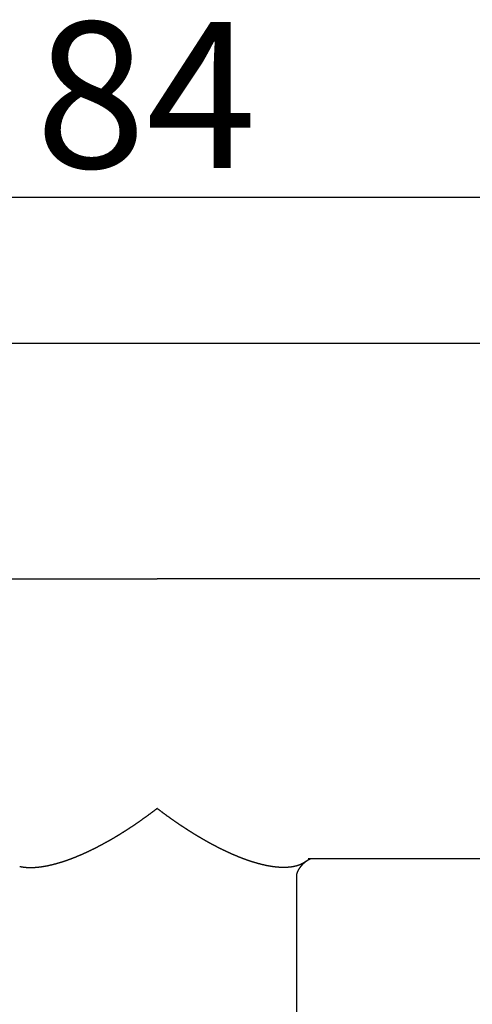
# Model space of a CAD drawing. Extents: x -393 to 229, y 94 to 417.
# Drawn here: x -248 to -227, y 311 to 358 of the extents above; entities that cross this region are included whole.
import ezdxf

# ---------------------------------------------------------------- set-up
doc = ezdxf.new("R2010")
doc.units = 0
doc.header["$LTSCALE"] = 0.5
doc.layers.add('01', color=1, linetype='CONTINUOUS')
doc.layers.add('1DIM', color=7, linetype='CONTINUOUS')
doc.styles.get("Standard").update_dxf_attribs({"font": 'txt.shx', "bigfont": 'extfont.shx'})

msp = doc.modelspace()

# ---------------------------------------------------------------- linework, layer by layer
at = {"layer": '01'}
for p, q in [((-283.862, 342.368), (-199.862, 342.368)), ((-281.562, 331.071), (-241.862, 331.068)), ((-202.162, 331.071), (-241.862, 331.068)), ((-234.623, 317.668), (-202.162, 317.664)), ((-235.162, 297.939), (-235.162, 316.891))]:
    msp.add_line(p, q, dxfattribs=at)
for points in [[(-243.011, 319.237), (-243.001, 319.244), (-242.986, 319.254), (-242.968, 319.266), (-242.952, 319.277), (-242.935, 319.288), (-242.919, 319.3), (-242.902, 319.311), (-242.886, 319.322), (-242.869, 319.333), (-242.853, 319.344), (-242.837, 319.355), (-242.821, 319.366), (-242.805, 319.377), (-242.789, 319.389), (-242.773, 319.4), (-242.757, 319.411), (-242.741, 319.422), (-242.725, 319.432), (-242.709, 319.443), (-242.694, 319.454), (-242.678, 319.465), (-242.662, 319.476), (-242.647, 319.487), (-242.631, 319.498), (-242.616, 319.509), (-242.601, 319.519), (-242.585, 319.53), (-242.57, 319.541), (-242.555, 319.552), (-242.54, 319.562), (-242.525, 319.573), (-242.51, 319.584), (-242.495, 319.594), (-242.48, 319.605), (-242.465, 319.615), (-242.451, 319.626), (-242.436, 319.637), (-242.421, 319.647), (-242.407, 319.657), (-242.392, 319.668), (-242.378, 319.678), (-242.364, 319.689), (-242.349, 319.699), (-242.335, 319.709), (-242.321, 319.72), (-242.307, 319.73), (-242.293, 319.74), (-242.279, 319.751), (-242.265, 319.761), (-242.251, 319.771), (-242.237, 319.781), (-242.223, 319.791), (-242.209, 319.801), (-242.196, 319.811), (-242.182, 319.821), (-242.169, 319.831), (-242.155, 319.841), (-242.142, 319.851), (-242.128, 319.861), (-242.115, 319.871), (-242.102, 319.881), (-242.089, 319.891), (-242.076, 319.901), (-242.063, 319.91), (-242.05, 319.92), (-242.037, 319.93), (-242.024, 319.94), (-242.011, 319.949), (-241.998, 319.959), (-241.985, 319.969), (-241.973, 319.978), (-241.96, 319.988), (-241.948, 319.997), (-241.935, 320.007), (-241.923, 320.016), (-241.91, 320.025), (-241.898, 320.035), (-241.886, 320.044), (-241.874, 320.054), (-241.862, 320.063)], [(-240.712, 319.237), (-240.722, 319.244), (-240.737, 319.254), (-240.755, 319.266), (-240.771, 319.277), (-240.788, 319.288), (-240.804, 319.3), (-240.821, 319.311), (-240.837, 319.322), (-240.854, 319.333), (-240.87, 319.344), (-240.886, 319.355), (-240.902, 319.366), (-240.918, 319.377), (-240.934, 319.389), (-240.95, 319.4), (-240.966, 319.411), (-240.982, 319.422), (-240.998, 319.432), (-241.014, 319.443), (-241.03, 319.454), (-241.045, 319.465), (-241.061, 319.476), (-241.076, 319.487), (-241.092, 319.498), (-241.107, 319.509), (-241.123, 319.519), (-241.138, 319.53), (-241.153, 319.541), (-241.168, 319.552), (-241.183, 319.562), (-241.198, 319.573), (-241.213, 319.584), (-241.228, 319.594), (-241.243, 319.605), (-241.258, 319.615), (-241.273, 319.626), (-241.287, 319.637), (-241.302, 319.647), (-241.316, 319.657), (-241.331, 319.668), (-241.345, 319.678), (-241.36, 319.689), (-241.374, 319.699), (-241.388, 319.709), (-241.402, 319.72), (-241.416, 319.73), (-241.431, 319.74), (-241.445, 319.751), (-241.458, 319.761), (-241.472, 319.771), (-241.486, 319.781), (-241.5, 319.791), (-241.514, 319.801), (-241.527, 319.811), (-241.541, 319.821), (-241.554, 319.831), (-241.568, 319.841), (-241.581, 319.851), (-241.595, 319.861), (-241.608, 319.871), (-241.621, 319.881), (-241.634, 319.891), (-241.648, 319.901), (-241.661, 319.91), (-241.674, 319.92), (-241.687, 319.93), (-241.699, 319.94), (-241.712, 319.949), (-241.725, 319.959), (-241.738, 319.969), (-241.75, 319.978), (-241.763, 319.988), (-241.776, 319.997), (-241.788, 320.007), (-241.8, 320.016), (-241.813, 320.025), (-241.825, 320.035), (-241.837, 320.044), (-241.849, 320.054), (-241.862, 320.063)], [(-243.62, 318.846), (-243.61, 318.852), (-243.601, 318.857), (-243.591, 318.863), (-243.582, 318.869), (-243.573, 318.875), (-243.564, 318.881), (-243.555, 318.886), (-243.547, 318.891), (-243.538, 318.896), (-243.53, 318.901), (-243.522, 318.906), (-243.514, 318.912), (-243.506, 318.917), (-243.498, 318.922), (-243.49, 318.927), (-243.481, 318.932), (-243.473, 318.937), (-243.465, 318.942), (-243.457, 318.947), (-243.45, 318.952), (-243.442, 318.957), (-243.434, 318.962), (-243.426, 318.967), (-243.418, 318.972), (-243.411, 318.977), (-243.403, 318.982), (-243.396, 318.986), (-243.388, 318.991), (-243.381, 318.996), (-243.373, 319.001), (-243.366, 319.005), (-243.358, 319.01), (-243.351, 319.015), (-243.344, 319.02), (-243.336, 319.024), (-243.329, 319.029), (-243.322, 319.033), (-243.315, 319.038), (-243.308, 319.043), (-243.301, 319.047), (-243.294, 319.052), (-243.287, 319.056), (-243.28, 319.061), (-243.273, 319.065), (-243.266, 319.07), (-243.259, 319.074), (-243.252, 319.078), (-243.246, 319.083), (-243.239, 319.087), (-243.232, 319.091), (-243.226, 319.096), (-243.219, 319.1), (-243.213, 319.104), (-243.206, 319.108), (-243.2, 319.113), (-243.193, 319.117), (-243.187, 319.121), (-243.181, 319.125), (-243.175, 319.129), (-243.168, 319.133), (-243.162, 319.137), (-243.156, 319.141), (-243.15, 319.145), (-243.144, 319.149), (-243.138, 319.153), (-243.132, 319.157), (-243.126, 319.161), (-243.12, 319.165), (-243.114, 319.169), (-243.109, 319.173), (-243.103, 319.176), (-243.097, 319.18), (-243.091, 319.184), (-243.086, 319.188), (-243.08, 319.191), (-243.075, 319.195), (-243.069, 319.199), (-243.064, 319.202), (-243.058, 319.206), (-243.053, 319.21), (-243.047, 319.213), (-243.042, 319.217), (-243.037, 319.22), (-243.032, 319.224), (-243.027, 319.227), (-243.021, 319.231), (-243.016, 319.234), (-243.011, 319.237)], [(-240.103, 318.846), (-240.113, 318.852), (-240.122, 318.857), (-240.132, 318.863), (-240.141, 318.869), (-240.151, 318.875), (-240.16, 318.881), (-240.168, 318.886), (-240.177, 318.891), (-240.185, 318.896), (-240.193, 318.901), (-240.201, 318.906), (-240.209, 318.912), (-240.217, 318.917), (-240.225, 318.922), (-240.234, 318.927), (-240.242, 318.932), (-240.25, 318.937), (-240.258, 318.942), (-240.266, 318.947), (-240.274, 318.952), (-240.282, 318.957), (-240.289, 318.962), (-240.297, 318.967), (-240.305, 318.972), (-240.312, 318.977), (-240.32, 318.982), (-240.328, 318.986), (-240.335, 318.991), (-240.343, 318.996), (-240.35, 319.001), (-240.358, 319.005), (-240.365, 319.01), (-240.372, 319.015), (-240.38, 319.02), (-240.387, 319.024), (-240.394, 319.029), (-240.401, 319.033), (-240.408, 319.038), (-240.415, 319.043), (-240.423, 319.047), (-240.43, 319.052), (-240.437, 319.056), (-240.443, 319.061), (-240.45, 319.065), (-240.457, 319.07), (-240.464, 319.074), (-240.471, 319.078), (-240.477, 319.083), (-240.484, 319.087), (-240.491, 319.091), (-240.497, 319.096), (-240.504, 319.1), (-240.51, 319.104), (-240.517, 319.108), (-240.523, 319.113), (-240.53, 319.117), (-240.536, 319.121), (-240.542, 319.125), (-240.549, 319.129), (-240.555, 319.133), (-240.561, 319.137), (-240.567, 319.141), (-240.573, 319.145), (-240.579, 319.149), (-240.585, 319.153), (-240.591, 319.157), (-240.597, 319.161), (-240.603, 319.165), (-240.609, 319.169), (-240.615, 319.173), (-240.62, 319.176), (-240.626, 319.18), (-240.632, 319.184), (-240.637, 319.188), (-240.643, 319.191), (-240.649, 319.195), (-240.654, 319.199), (-240.66, 319.202), (-240.665, 319.206), (-240.67, 319.21), (-240.676, 319.213), (-240.681, 319.217), (-240.686, 319.22), (-240.691, 319.224), (-240.697, 319.227), (-240.702, 319.231), (-240.707, 319.234), (-240.712, 319.237)], [(-244.151, 318.53), (-244.144, 318.534), (-244.139, 318.537), (-244.136, 318.539), (-244.133, 318.541), (-244.13, 318.543), (-244.126, 318.545), (-244.123, 318.547), (-244.119, 318.549), (-244.116, 318.551), (-244.112, 318.553), (-244.109, 318.555), (-244.105, 318.557), (-244.101, 318.559), (-244.097, 318.561), (-244.094, 318.563), (-244.09, 318.566), (-244.086, 318.568), (-244.082, 318.57), (-244.078, 318.573), (-244.074, 318.575), (-244.07, 318.577), (-244.065, 318.58), (-244.061, 318.582), (-244.057, 318.585), (-244.053, 318.587), (-244.048, 318.59), (-244.044, 318.592), (-244.039, 318.595), (-244.035, 318.597), (-244.03, 318.6), (-244.026, 318.603), (-244.021, 318.605), (-244.016, 318.608), (-244.012, 318.611), (-244.007, 318.614), (-244.002, 318.616), (-243.997, 318.619), (-243.992, 318.622), (-243.987, 318.625), (-243.982, 318.628), (-243.977, 318.631), (-243.972, 318.634), (-243.967, 318.637), (-243.961, 318.64), (-243.956, 318.643), (-243.951, 318.647), (-243.945, 318.65), (-243.94, 318.653), (-243.934, 318.656), (-243.929, 318.659), (-243.923, 318.663), (-243.918, 318.666), (-243.912, 318.669), (-243.906, 318.673), (-243.9, 318.676), (-243.894, 318.68), (-243.889, 318.683), (-243.883, 318.687), (-243.877, 318.69), (-243.871, 318.694), (-243.864, 318.698), (-243.858, 318.701), (-243.852, 318.705), (-243.846, 318.709), (-243.84, 318.712), (-243.833, 318.716), (-243.827, 318.72), (-243.82, 318.724), (-243.814, 318.728), (-243.807, 318.732), (-243.801, 318.736), (-243.794, 318.74), (-243.787, 318.744), (-243.781, 318.748), (-243.774, 318.752), (-243.767, 318.756), (-243.76, 318.76), (-243.753, 318.764), (-243.746, 318.769), (-243.739, 318.773), (-243.732, 318.777), (-243.725, 318.781), (-243.718, 318.786), (-243.711, 318.79), (-243.703, 318.795), (-243.696, 318.799), (-243.689, 318.804), (-243.681, 318.808), (-243.674, 318.813), (-243.666, 318.817), (-243.659, 318.822), (-243.651, 318.827), (-243.643, 318.831), (-243.635, 318.836), (-243.628, 318.841), (-243.62, 318.846)], [(-239.572, 318.53), (-239.579, 318.534), (-239.584, 318.537), (-239.587, 318.539), (-239.59, 318.541), (-239.594, 318.543), (-239.597, 318.545), (-239.6, 318.547), (-239.604, 318.549), (-239.607, 318.551), (-239.611, 318.553), (-239.615, 318.555), (-239.618, 318.557), (-239.622, 318.559), (-239.626, 318.561), (-239.63, 318.563), (-239.633, 318.566), (-239.637, 318.568), (-239.641, 318.57), (-239.645, 318.573), (-239.649, 318.575), (-239.654, 318.577), (-239.658, 318.58), (-239.662, 318.582), (-239.666, 318.585), (-239.671, 318.587), (-239.675, 318.59), (-239.679, 318.592), (-239.684, 318.595), (-239.688, 318.597), (-239.693, 318.6), (-239.697, 318.603), (-239.702, 318.605), (-239.707, 318.608), (-239.712, 318.611), (-239.716, 318.614), (-239.721, 318.616), (-239.726, 318.619), (-239.731, 318.622), (-239.736, 318.625), (-239.741, 318.628), (-239.746, 318.631), (-239.751, 318.634), (-239.757, 318.637), (-239.762, 318.64), (-239.767, 318.643), (-239.772, 318.647), (-239.778, 318.65), (-239.783, 318.653), (-239.789, 318.656), (-239.794, 318.659), (-239.8, 318.663), (-239.806, 318.666), (-239.811, 318.669), (-239.817, 318.673), (-239.823, 318.676), (-239.829, 318.68), (-239.835, 318.683), (-239.841, 318.687), (-239.847, 318.69), (-239.853, 318.694), (-239.859, 318.698), (-239.865, 318.701), (-239.871, 318.705), (-239.877, 318.709), (-239.884, 318.712), (-239.89, 318.716), (-239.896, 318.72), (-239.903, 318.724), (-239.909, 318.728), (-239.916, 318.732), (-239.922, 318.736), (-239.929, 318.74), (-239.936, 318.744), (-239.943, 318.748), (-239.949, 318.752), (-239.956, 318.756), (-239.963, 318.76), (-239.97, 318.764), (-239.977, 318.769), (-239.984, 318.773), (-239.991, 318.777), (-239.998, 318.781), (-240.005, 318.786), (-240.013, 318.79), (-240.02, 318.795), (-240.027, 318.799), (-240.035, 318.804), (-240.042, 318.808), (-240.05, 318.813), (-240.057, 318.817), (-240.065, 318.822), (-240.072, 318.827), (-240.08, 318.831), (-240.088, 318.836), (-240.095, 318.841), (-240.103, 318.846)], [(-245.291, 317.944), (-245.28, 317.949), (-245.27, 317.954), (-245.261, 317.958), (-245.253, 317.962), (-245.245, 317.965), (-245.236, 317.969), (-245.228, 317.973), (-245.22, 317.977), (-245.211, 317.981), (-245.203, 317.985), (-245.194, 317.989), (-245.186, 317.993), (-245.177, 317.997), (-245.168, 318.001), (-245.16, 318.005), (-245.151, 318.009), (-245.142, 318.014), (-245.133, 318.018), (-245.124, 318.022), (-245.116, 318.026), (-245.107, 318.03), (-245.098, 318.035), (-245.089, 318.039), (-245.08, 318.043), (-245.071, 318.048), (-245.062, 318.052), (-245.053, 318.056), (-245.044, 318.061), (-245.034, 318.065), (-245.025, 318.07), (-245.016, 318.074), (-245.007, 318.079), (-244.997, 318.083), (-244.988, 318.088), (-244.979, 318.092), (-244.969, 318.097), (-244.96, 318.102), (-244.95, 318.106), (-244.941, 318.111), (-244.931, 318.116), (-244.922, 318.12), (-244.912, 318.125), (-244.902, 318.13), (-244.893, 318.135), (-244.883, 318.14), (-244.873, 318.144), (-244.863, 318.149), (-244.854, 318.154), (-244.844, 318.159), (-244.834, 318.164), (-244.824, 318.169), (-244.814, 318.174), (-244.804, 318.179), (-244.794, 318.185), (-244.784, 318.19), (-244.774, 318.195), (-244.763, 318.2), (-244.753, 318.205), (-244.743, 318.21), (-244.733, 318.216), (-244.722, 318.221), (-244.712, 318.226), (-244.702, 318.232), (-244.691, 318.237), (-244.681, 318.242), (-244.67, 318.248), (-244.66, 318.253), (-244.649, 318.259), (-244.639, 318.264), (-244.628, 318.27), (-244.618, 318.276), (-244.607, 318.281), (-244.596, 318.287), (-244.585, 318.292), (-244.575, 318.298), (-244.564, 318.304), (-244.553, 318.31), (-244.542, 318.315), (-244.531, 318.321), (-244.52, 318.327), (-244.509, 318.333), (-244.498, 318.339), (-244.487, 318.345), (-244.476, 318.351), (-244.465, 318.357), (-244.454, 318.363), (-244.443, 318.369), (-244.431, 318.375), (-244.42, 318.381), (-244.409, 318.387), (-244.397, 318.393), (-244.386, 318.4), (-244.375, 318.406), (-244.363, 318.412), (-244.352, 318.419), (-244.34, 318.425), (-244.329, 318.431), (-244.317, 318.438), (-244.305, 318.444), (-244.294, 318.451), (-244.282, 318.457), (-244.27, 318.464), (-244.259, 318.47), (-244.247, 318.477), (-244.235, 318.483), (-244.223, 318.49), (-244.211, 318.497), (-244.199, 318.504), (-244.187, 318.51), (-244.175, 318.517), (-244.163, 318.524), (-244.151, 318.531)], [(-238.432, 317.944), (-238.443, 317.949), (-238.454, 317.954), (-238.462, 317.958), (-238.47, 317.962), (-238.478, 317.965), (-238.487, 317.969), (-238.495, 317.973), (-238.504, 317.977), (-238.512, 317.981), (-238.52, 317.985), (-238.529, 317.989), (-238.538, 317.993), (-238.546, 317.997), (-238.555, 318.001), (-238.564, 318.005), (-238.572, 318.009), (-238.581, 318.014), (-238.59, 318.018), (-238.599, 318.022), (-238.608, 318.026), (-238.616, 318.03), (-238.625, 318.035), (-238.634, 318.039), (-238.643, 318.043), (-238.652, 318.048), (-238.661, 318.052), (-238.671, 318.056), (-238.68, 318.061), (-238.689, 318.065), (-238.698, 318.07), (-238.707, 318.074), (-238.717, 318.079), (-238.726, 318.083), (-238.735, 318.088), (-238.745, 318.092), (-238.754, 318.097), (-238.763, 318.102), (-238.773, 318.106), (-238.782, 318.111), (-238.792, 318.116), (-238.802, 318.12), (-238.811, 318.125), (-238.821, 318.13), (-238.831, 318.135), (-238.84, 318.14), (-238.85, 318.144), (-238.86, 318.149), (-238.87, 318.154), (-238.88, 318.159), (-238.889, 318.164), (-238.899, 318.169), (-238.909, 318.174), (-238.919, 318.179), (-238.929, 318.185), (-238.94, 318.19), (-238.95, 318.195), (-238.96, 318.2), (-238.97, 318.205), (-238.98, 318.21), (-238.99, 318.216), (-239.001, 318.221), (-239.011, 318.226), (-239.021, 318.232), (-239.032, 318.237), (-239.042, 318.242), (-239.053, 318.248), (-239.063, 318.253), (-239.074, 318.259), (-239.084, 318.264), (-239.095, 318.27), (-239.106, 318.276), (-239.116, 318.281), (-239.127, 318.287), (-239.138, 318.292), (-239.149, 318.298), (-239.159, 318.304), (-239.17, 318.31), (-239.181, 318.315), (-239.192, 318.321), (-239.203, 318.327), (-239.214, 318.333), (-239.225, 318.339), (-239.236, 318.345), (-239.247, 318.351), (-239.258, 318.357), (-239.269, 318.363), (-239.281, 318.369), (-239.292, 318.375), (-239.303, 318.381), (-239.314, 318.387), (-239.326, 318.393), (-239.337, 318.4), (-239.349, 318.406), (-239.36, 318.412), (-239.372, 318.419), (-239.383, 318.425), (-239.395, 318.431), (-239.406, 318.438), (-239.418, 318.444), (-239.429, 318.451), (-239.441, 318.457), (-239.453, 318.464), (-239.465, 318.47), (-239.476, 318.477), (-239.488, 318.483), (-239.5, 318.49), (-239.512, 318.497), (-239.524, 318.504), (-239.536, 318.51), (-239.548, 318.517), (-239.56, 318.524), (-239.572, 318.531)], [(-246.412, 317.505), (-246.401, 317.509), (-246.389, 317.513), (-246.378, 317.516), (-246.367, 317.52), (-246.358, 317.523), (-246.348, 317.526), (-246.339, 317.529), (-246.329, 317.532), (-246.32, 317.536), (-246.31, 317.539), (-246.3, 317.542), (-246.29, 317.545), (-246.28, 317.549), (-246.271, 317.552), (-246.261, 317.555), (-246.251, 317.559), (-246.241, 317.562), (-246.231, 317.566), (-246.221, 317.569), (-246.211, 317.572), (-246.201, 317.576), (-246.191, 317.579), (-246.181, 317.583), (-246.171, 317.586), (-246.161, 317.59), (-246.151, 317.594), (-246.141, 317.597), (-246.131, 317.601), (-246.121, 317.605), (-246.111, 317.608), (-246.1, 317.612), (-246.09, 317.616), (-246.08, 317.619), (-246.07, 317.623), (-246.059, 317.627), (-246.049, 317.631), (-246.039, 317.635), (-246.028, 317.638), (-246.018, 317.642), (-246.007, 317.646), (-245.997, 317.65), (-245.986, 317.654), (-245.976, 317.658), (-245.965, 317.662), (-245.955, 317.666), (-245.944, 317.67), (-245.934, 317.674), (-245.923, 317.678), (-245.912, 317.682), (-245.902, 317.686), (-245.891, 317.69), (-245.88, 317.695), (-245.87, 317.699), (-245.859, 317.703), (-245.848, 317.707), (-245.837, 317.711), (-245.827, 317.716), (-245.816, 317.72), (-245.805, 317.724), (-245.794, 317.729), (-245.783, 317.733), (-245.772, 317.737), (-245.761, 317.742), (-245.75, 317.746), (-245.739, 317.751), (-245.728, 317.755), (-245.717, 317.76), (-245.706, 317.764), (-245.695, 317.769), (-245.684, 317.773), (-245.673, 317.778), (-245.661, 317.783), (-245.65, 317.787), (-245.639, 317.792), (-245.628, 317.797), (-245.616, 317.801), (-245.605, 317.806), (-245.594, 317.811), (-245.582, 317.816), (-245.571, 317.821), (-245.56, 317.826), (-245.548, 317.83), (-245.537, 317.835), (-245.525, 317.84), (-245.514, 317.845), (-245.502, 317.85), (-245.491, 317.855), (-245.479, 317.86), (-245.468, 317.865), (-245.456, 317.87), (-245.444, 317.875), (-245.433, 317.881), (-245.421, 317.886), (-245.409, 317.891), (-245.398, 317.896), (-245.386, 317.901), (-245.374, 317.907), (-245.362, 317.912), (-245.351, 317.917), (-245.339, 317.923), (-245.327, 317.928), (-245.315, 317.933), (-245.303, 317.939), (-245.291, 317.944)], [(-237.311, 317.505), (-237.323, 317.509), (-237.334, 317.513), (-237.345, 317.516), (-237.356, 317.52), (-237.365, 317.523), (-237.375, 317.526), (-237.384, 317.529), (-237.394, 317.532), (-237.404, 317.536), (-237.413, 317.539), (-237.423, 317.542), (-237.433, 317.545), (-237.443, 317.549), (-237.453, 317.552), (-237.462, 317.555), (-237.472, 317.559), (-237.482, 317.562), (-237.492, 317.566), (-237.502, 317.569), (-237.512, 317.572), (-237.522, 317.576), (-237.532, 317.579), (-237.542, 317.583), (-237.552, 317.586), (-237.562, 317.59), (-237.572, 317.594), (-237.582, 317.597), (-237.592, 317.601), (-237.602, 317.605), (-237.613, 317.608), (-237.623, 317.612), (-237.633, 317.616), (-237.643, 317.619), (-237.654, 317.623), (-237.664, 317.627), (-237.674, 317.631), (-237.685, 317.635), (-237.695, 317.638), (-237.705, 317.642), (-237.716, 317.646), (-237.726, 317.65), (-237.737, 317.654), (-237.747, 317.658), (-237.758, 317.662), (-237.768, 317.666), (-237.779, 317.67), (-237.789, 317.674), (-237.8, 317.678), (-237.811, 317.682), (-237.821, 317.686), (-237.832, 317.69), (-237.843, 317.695), (-237.853, 317.699), (-237.864, 317.703), (-237.875, 317.707), (-237.886, 317.711), (-237.897, 317.716), (-237.907, 317.72), (-237.918, 317.724), (-237.929, 317.729), (-237.94, 317.733), (-237.951, 317.737), (-237.962, 317.742), (-237.973, 317.746), (-237.984, 317.751), (-237.995, 317.755), (-238.006, 317.76), (-238.017, 317.764), (-238.028, 317.769), (-238.039, 317.773), (-238.051, 317.778), (-238.062, 317.783), (-238.073, 317.787), (-238.084, 317.792), (-238.095, 317.797), (-238.107, 317.801), (-238.118, 317.806), (-238.129, 317.811), (-238.141, 317.816), (-238.152, 317.821), (-238.163, 317.826), (-238.175, 317.83), (-238.186, 317.835), (-238.198, 317.84), (-238.209, 317.845), (-238.221, 317.85), (-238.232, 317.855), (-238.244, 317.86), (-238.255, 317.865), (-238.267, 317.87), (-238.279, 317.875), (-238.29, 317.881), (-238.302, 317.886), (-238.314, 317.891), (-238.325, 317.896), (-238.337, 317.901), (-238.349, 317.907), (-238.361, 317.912), (-238.373, 317.917), (-238.384, 317.923), (-238.396, 317.928), (-238.408, 317.933), (-238.42, 317.939), (-238.432, 317.944)], [(-234.727, 317.524), (-234.725, 317.526), (-234.723, 317.527), (-234.721, 317.529), (-234.719, 317.53), (-234.717, 317.532), (-234.715, 317.533), (-234.713, 317.535), (-234.711, 317.536), (-234.709, 317.538), (-234.707, 317.539), (-234.705, 317.541), (-234.703, 317.542), (-234.701, 317.544), (-234.699, 317.545), (-234.697, 317.547), (-234.695, 317.548), (-234.693, 317.55), (-234.691, 317.551), (-234.688, 317.553), (-234.686, 317.554), (-234.684, 317.556), (-234.682, 317.557), (-234.68, 317.559), (-234.678, 317.56), (-234.675, 317.562), (-234.673, 317.563), (-234.671, 317.565), (-234.668, 317.566), (-234.666, 317.568), (-234.663, 317.57), (-234.661, 317.571), (-234.658, 317.573), (-234.655, 317.575), (-234.652, 317.577), (-234.649, 317.579), (-234.646, 317.581), (-234.643, 317.583), (-234.64, 317.585), (-234.637, 317.587), (-234.635, 317.588), (-234.633, 317.589), (-234.631, 317.59), (-234.629, 317.591), (-234.628, 317.592), (-234.627, 317.593), (-234.626, 317.593), (-234.625, 317.594), (-234.624, 317.594), (-234.623, 317.595), (-234.623, 317.595), (-234.622, 317.596), (-234.621, 317.596), (-234.62, 317.597), (-234.619, 317.598), (-234.618, 317.598), (-234.617, 317.599), (-234.616, 317.599), (-234.614, 317.6), (-234.613, 317.601), (-234.612, 317.602), (-234.61, 317.603), (-234.609, 317.603), (-234.607, 317.604), (-234.606, 317.605), (-234.604, 317.606), (-234.602, 317.607), (-234.601, 317.608), (-234.599, 317.609), (-234.597, 317.61), (-234.595, 317.611), (-234.594, 317.612), (-234.592, 317.613), (-234.59, 317.614), (-234.588, 317.615), (-234.586, 317.616), (-234.585, 317.617), (-234.583, 317.618), (-234.581, 317.619), (-234.579, 317.62), (-234.577, 317.621), (-234.576, 317.622), (-234.574, 317.623), (-234.572, 317.624), (-234.57, 317.625), (-234.569, 317.625), (-234.567, 317.626), (-234.565, 317.627), (-234.564, 317.628), (-234.562, 317.629), (-234.56, 317.63), (-234.559, 317.631), (-234.557, 317.631), (-234.555, 317.632), (-234.554, 317.633), (-234.552, 317.634), (-234.55, 317.635), (-234.549, 317.636), (-234.547, 317.636), (-234.546, 317.637), (-234.544, 317.638), (-234.542, 317.639), (-234.541, 317.639), (-234.539, 317.64), (-234.538, 317.641), (-234.536, 317.642), (-234.535, 317.642), (-234.533, 317.643), (-234.532, 317.644), (-234.53, 317.644), (-234.529, 317.645), (-234.527, 317.646), (-234.526, 317.647), (-234.524, 317.647), (-234.523, 317.648), (-234.521, 317.649), (-234.52, 317.649), (-234.518, 317.65), (-234.517, 317.65), (-234.516, 317.651), (-234.514, 317.652), (-234.513, 317.652), (-234.511, 317.653), (-234.51, 317.653), (-234.509, 317.654), (-234.507, 317.655), (-234.506, 317.655), (-234.505, 317.656), (-234.503, 317.656), (-234.502, 317.657), (-234.501, 317.657), (-234.5, 317.658), (-234.498, 317.658), (-234.497, 317.659), (-234.496, 317.66), (-234.495, 317.66), (-234.493, 317.661), (-234.492, 317.661), (-234.491, 317.661), (-234.49, 317.662), (-234.489, 317.662), (-234.487, 317.663), (-234.486, 317.663), (-234.485, 317.664), (-234.484, 317.664), (-234.483, 317.665), (-234.481, 317.665), (-234.48, 317.666), (-234.479, 317.666), (-234.478, 317.666), (-234.477, 317.667), (-234.476, 317.667), (-234.475, 317.668)], [(-248.452, 317.283), (-248.442, 317.281), (-248.432, 317.279), (-248.423, 317.277), (-248.414, 317.275), (-248.405, 317.273), (-248.397, 317.272), (-248.388, 317.27), (-248.379, 317.268), (-248.371, 317.267), (-248.362, 317.265), (-248.353, 317.264), (-248.344, 317.262), (-248.335, 317.261), (-248.326, 317.259), (-248.317, 317.258), (-248.308, 317.257), (-248.299, 317.255), (-248.29, 317.254), (-248.281, 317.253), (-248.272, 317.251), (-248.262, 317.25), (-248.253, 317.249), (-248.244, 317.248), (-248.235, 317.247), (-248.225, 317.246), (-248.216, 317.245), (-248.206, 317.244), (-248.197, 317.243), (-248.188, 317.242), (-248.178, 317.241), (-248.169, 317.24), (-248.159, 317.239), (-248.149, 317.239), (-248.14, 317.238), (-248.13, 317.237), (-248.12, 317.237), (-248.111, 317.236), (-248.101, 317.235), (-248.091, 317.235), (-248.081, 317.234), (-248.072, 317.234), (-248.062, 317.233), (-248.052, 317.233), (-248.042, 317.232), (-248.032, 317.232), (-248.022, 317.232), (-248.012, 317.231), (-248.002, 317.231), (-247.992, 317.231), (-247.982, 317.231), (-247.971, 317.231), (-247.961, 317.231), (-247.951, 317.23), (-247.941, 317.23), (-247.93, 317.23), (-247.92, 317.23), (-247.91, 317.23), (-247.899, 317.231), (-247.889, 317.231), (-247.879, 317.231), (-247.868, 317.231), (-247.858, 317.231), (-247.847, 317.231), (-247.837, 317.232), (-247.826, 317.232), (-247.815, 317.232), (-247.805, 317.233), (-247.794, 317.233), (-247.783, 317.234), (-247.773, 317.234), (-247.762, 317.235), (-247.751, 317.235), (-247.74, 317.236), (-247.729, 317.237), (-247.719, 317.237), (-247.708, 317.238), (-247.697, 317.239), (-247.686, 317.239), (-247.675, 317.24), (-247.664, 317.241), (-247.653, 317.242), (-247.642, 317.243), (-247.63, 317.244), (-247.619, 317.245), (-247.608, 317.246), (-247.597, 317.247), (-247.586, 317.248), (-247.574, 317.249), (-247.563, 317.25), (-247.552, 317.251), (-247.54, 317.253), (-247.529, 317.254), (-247.518, 317.255), (-247.506, 317.257), (-247.495, 317.258), (-247.483, 317.259)], [(-247.483, 317.259), (-247.472, 317.261), (-247.46, 317.262), (-247.449, 317.264), (-247.438, 317.265), (-247.428, 317.266), (-247.418, 317.268), (-247.408, 317.269), (-247.398, 317.271), (-247.388, 317.272), (-247.378, 317.274), (-247.367, 317.275), (-247.357, 317.277), (-247.347, 317.279), (-247.336, 317.28), (-247.326, 317.282), (-247.316, 317.283), (-247.305, 317.285), (-247.295, 317.287), (-247.285, 317.289), (-247.274, 317.29), (-247.264, 317.292), (-247.253, 317.294), (-247.243, 317.296), (-247.232, 317.298), (-247.222, 317.3), (-247.211, 317.302), (-247.2, 317.304), (-247.19, 317.306), (-247.179, 317.308), (-247.168, 317.31), (-247.158, 317.312), (-247.147, 317.314), (-247.136, 317.316), (-247.125, 317.318), (-247.114, 317.32), (-247.104, 317.323), (-247.093, 317.325), (-247.082, 317.327), (-247.071, 317.329), (-247.06, 317.332), (-247.049, 317.334), (-247.038, 317.336), (-247.027, 317.339), (-247.016, 317.341), (-247.005, 317.344), (-246.994, 317.346), (-246.983, 317.349), (-246.972, 317.351), (-246.961, 317.354), (-246.95, 317.356), (-246.939, 317.359), (-246.927, 317.362), (-246.916, 317.364), (-246.905, 317.367), (-246.894, 317.37), (-246.882, 317.373), (-246.871, 317.375), (-246.86, 317.378), (-246.848, 317.381), (-246.837, 317.384), (-246.826, 317.387), (-246.814, 317.39), (-246.803, 317.393), (-246.791, 317.396), (-246.78, 317.399), (-246.768, 317.402), (-246.757, 317.405), (-246.745, 317.408), (-246.734, 317.411), (-246.722, 317.414), (-246.71, 317.417), (-246.699, 317.42), (-246.687, 317.424), (-246.675, 317.427), (-246.664, 317.43), (-246.652, 317.433), (-246.64, 317.437), (-246.628, 317.44), (-246.616, 317.443), (-246.605, 317.447), (-246.593, 317.45), (-246.581, 317.454), (-246.569, 317.457), (-246.557, 317.461), (-246.545, 317.464), (-246.533, 317.468), (-246.521, 317.472), (-246.509, 317.475), (-246.497, 317.479), (-246.485, 317.483), (-246.473, 317.486), (-246.461, 317.49), (-246.449, 317.494), (-246.437, 317.498), (-246.424, 317.502), (-246.412, 317.505)], [(-236.24, 317.259), (-236.252, 317.261), (-236.263, 317.262), (-236.275, 317.264), (-236.285, 317.265), (-236.295, 317.266), (-236.305, 317.268), (-236.315, 317.269), (-236.325, 317.271), (-236.335, 317.272), (-236.346, 317.274), (-236.356, 317.275), (-236.366, 317.277), (-236.376, 317.279), (-236.387, 317.28), (-236.397, 317.282), (-236.407, 317.283), (-236.418, 317.285), (-236.428, 317.287), (-236.439, 317.289), (-236.449, 317.29), (-236.459, 317.292), (-236.47, 317.294), (-236.481, 317.296), (-236.491, 317.298), (-236.502, 317.3), (-236.512, 317.302), (-236.523, 317.304), (-236.534, 317.306), (-236.544, 317.308), (-236.555, 317.31), (-236.566, 317.312), (-236.576, 317.314), (-236.587, 317.316), (-236.598, 317.318), (-236.609, 317.32), (-236.62, 317.323), (-236.63, 317.325), (-236.641, 317.327), (-236.652, 317.329), (-236.663, 317.332), (-236.674, 317.334), (-236.685, 317.336), (-236.696, 317.339), (-236.707, 317.341), (-236.718, 317.344), (-236.729, 317.346), (-236.74, 317.349), (-236.751, 317.351), (-236.762, 317.354), (-236.773, 317.356), (-236.785, 317.359), (-236.796, 317.362), (-236.807, 317.364), (-236.818, 317.367), (-236.83, 317.37), (-236.841, 317.373), (-236.852, 317.375), (-236.864, 317.378), (-236.875, 317.381), (-236.886, 317.384), (-236.898, 317.387), (-236.909, 317.39), (-236.921, 317.393), (-236.932, 317.396), (-236.943, 317.399), (-236.955, 317.402), (-236.967, 317.405), (-236.978, 317.408), (-236.99, 317.411), (-237.001, 317.414), (-237.013, 317.417), (-237.025, 317.42), (-237.036, 317.424), (-237.048, 317.427), (-237.06, 317.43), (-237.071, 317.433), (-237.083, 317.437), (-237.095, 317.44), (-237.107, 317.443), (-237.119, 317.447), (-237.13, 317.45), (-237.142, 317.454), (-237.154, 317.457), (-237.166, 317.461), (-237.178, 317.464), (-237.19, 317.468), (-237.202, 317.472), (-237.214, 317.475), (-237.226, 317.479), (-237.238, 317.483), (-237.25, 317.486), (-237.262, 317.49), (-237.274, 317.494), (-237.287, 317.498), (-237.299, 317.502), (-237.311, 317.505)], [(-235.271, 317.283), (-235.281, 317.281), (-235.291, 317.279), (-235.3, 317.277), (-235.309, 317.275), (-235.318, 317.273), (-235.326, 317.272), (-235.335, 317.27), (-235.344, 317.268), (-235.353, 317.267), (-235.361, 317.265), (-235.37, 317.264), (-235.379, 317.262), (-235.388, 317.261), (-235.397, 317.259), (-235.406, 317.258), (-235.415, 317.257), (-235.424, 317.255), (-235.433, 317.254), (-235.442, 317.253), (-235.452, 317.251), (-235.461, 317.25), (-235.47, 317.249), (-235.479, 317.248), (-235.489, 317.247), (-235.498, 317.246), (-235.507, 317.245), (-235.517, 317.244), (-235.526, 317.243), (-235.536, 317.242), (-235.545, 317.241), (-235.555, 317.24), (-235.564, 317.239), (-235.574, 317.239), (-235.583, 317.238), (-235.593, 317.237), (-235.603, 317.237), (-235.612, 317.236), (-235.622, 317.235), (-235.632, 317.235), (-235.642, 317.234), (-235.652, 317.234), (-235.662, 317.233), (-235.671, 317.233), (-235.681, 317.232), (-235.691, 317.232), (-235.701, 317.232), (-235.711, 317.231), (-235.721, 317.231), (-235.732, 317.231), (-235.742, 317.231), (-235.752, 317.231), (-235.762, 317.231), (-235.772, 317.23), (-235.782, 317.23), (-235.793, 317.23), (-235.803, 317.23), (-235.813, 317.23), (-235.824, 317.231), (-235.834, 317.231), (-235.845, 317.231), (-235.855, 317.231), (-235.866, 317.231), (-235.876, 317.231), (-235.887, 317.232), (-235.897, 317.232), (-235.908, 317.232), (-235.918, 317.233), (-235.929, 317.233), (-235.94, 317.234), (-235.951, 317.234), (-235.961, 317.235), (-235.972, 317.235), (-235.983, 317.236), (-235.994, 317.237), (-236.005, 317.237), (-236.016, 317.238), (-236.027, 317.239), (-236.037, 317.239), (-236.048, 317.24), (-236.06, 317.241), (-236.071, 317.242), (-236.082, 317.243), (-236.093, 317.244), (-236.104, 317.245), (-236.115, 317.246), (-236.126, 317.247), (-236.138, 317.248), (-236.149, 317.249), (-236.16, 317.25), (-236.171, 317.251), (-236.183, 317.253), (-236.194, 317.254), (-236.206, 317.255), (-236.217, 317.257), (-236.228, 317.258), (-236.24, 317.259)], [(-234.727, 317.524), (-234.736, 317.518), (-234.744, 317.513), (-234.753, 317.507), (-234.761, 317.501), (-234.77, 317.495), (-234.778, 317.49), (-234.787, 317.484), (-234.796, 317.478), (-234.804, 317.472), (-234.813, 317.466), (-234.822, 317.461), (-234.831, 317.455), (-234.84, 317.45), (-234.849, 317.445), (-234.858, 317.439), (-234.867, 317.434), (-234.876, 317.429), (-234.885, 317.424), (-234.895, 317.419), (-234.904, 317.414), (-234.913, 317.409), (-234.923, 317.405), (-234.932, 317.4), (-234.942, 317.395), (-234.952, 317.391), (-234.961, 317.386), (-234.971, 317.382), (-234.981, 317.378), (-234.99, 317.373), (-235, 317.369), (-235.01, 317.365), (-235.02, 317.361), (-235.03, 317.357), (-235.04, 317.353), (-235.05, 317.349), (-235.06, 317.345), (-235.07, 317.342), (-235.081, 317.338), (-235.091, 317.334), (-235.101, 317.331), (-235.111, 317.327), (-235.122, 317.324), (-235.132, 317.321), (-235.143, 317.317), (-235.153, 317.314), (-235.164, 317.311), (-235.174, 317.308), (-235.185, 317.305), (-235.196, 317.302), (-235.206, 317.3), (-235.217, 317.297), (-235.228, 317.294), (-235.239, 317.291), (-235.25, 317.289), (-235.26, 317.286), (-235.271, 317.283)], [(-235.164, 316.877), (-235.164, 316.877), (-235.164, 316.877), (-235.164, 316.877), (-235.164, 316.877), (-235.164, 316.877), (-235.164, 316.877), (-235.164, 316.877), (-235.164, 316.878), (-235.164, 316.878), (-235.164, 316.879), (-235.164, 316.879), (-235.164, 316.88), (-235.163, 316.881), (-235.163, 316.881), (-235.163, 316.882), (-235.163, 316.883), (-235.163, 316.883), (-235.163, 316.884), (-235.163, 316.885), (-235.163, 316.886), (-235.162, 316.887), (-235.162, 316.888), (-235.162, 316.889), (-235.162, 316.89), (-235.162, 316.891), (-235.161, 316.892), (-235.161, 316.893), (-235.161, 316.894), (-235.161, 316.895), (-235.16, 316.896), (-235.16, 316.897), (-235.16, 316.898), (-235.16, 316.9), (-235.159, 316.901), (-235.159, 316.902), (-235.159, 316.903), (-235.158, 316.905), (-235.158, 316.906), (-235.158, 316.908), (-235.157, 316.909), (-235.157, 316.91), (-235.157, 316.912), (-235.156, 316.913), (-235.156, 316.915), (-235.156, 316.916), (-235.155, 316.918), (-235.155, 316.92), (-235.154, 316.921), (-235.154, 316.923), (-235.153, 316.925), (-235.153, 316.926), (-235.153, 316.928), (-235.152, 316.93), (-235.152, 316.931), (-235.151, 316.933), (-235.15, 316.935), (-235.15, 316.937), (-235.149, 316.939), (-235.149, 316.941), (-235.148, 316.943), (-235.148, 316.945), (-235.147, 316.947), (-235.146, 316.949), (-235.146, 316.951), (-235.145, 316.953), (-235.144, 316.955), (-235.144, 316.957), (-235.143, 316.959), (-235.142, 316.961), (-235.142, 316.963), (-235.141, 316.965), (-235.14, 316.968), (-235.14, 316.97), (-235.139, 316.972), (-235.138, 316.974), (-235.137, 316.976), (-235.136, 316.979), (-235.136, 316.981), (-235.135, 316.983), (-235.134, 316.986), (-235.133, 316.988), (-235.132, 316.99), (-235.131, 316.993), (-235.13, 316.995), (-235.13, 316.997), (-235.129, 317), (-235.128, 317.002), (-235.127, 317.005), (-235.126, 317.007), (-235.125, 317.01), (-235.124, 317.012), (-235.123, 317.015), (-235.122, 317.017), (-235.121, 317.02), (-235.12, 317.022), (-235.119, 317.025), (-235.118, 317.027), (-235.116, 317.03), (-235.115, 317.033), (-235.114, 317.035), (-235.113, 317.038), (-235.112, 317.04), (-235.111, 317.043), (-235.11, 317.046), (-235.109, 317.048), (-235.107, 317.051), (-235.106, 317.053), (-235.105, 317.056), (-235.104, 317.059), (-235.102, 317.061), (-235.101, 317.064), (-235.1, 317.067), (-235.099, 317.07), (-235.097, 317.072), (-235.096, 317.075), (-235.095, 317.078), (-235.093, 317.081), (-235.092, 317.083), (-235.09, 317.086), (-235.089, 317.089), (-235.088, 317.092), (-235.086, 317.095), (-235.085, 317.098), (-235.083, 317.101), (-235.082, 317.103), (-235.08, 317.106), (-235.079, 317.109), (-235.077, 317.112), (-235.076, 317.115), (-235.074, 317.118), (-235.072, 317.121), (-235.071, 317.124), (-235.069, 317.127), (-235.067, 317.13), (-235.066, 317.133), (-235.064, 317.136), (-235.062, 317.139), (-235.061, 317.142), (-235.059, 317.145), (-235.057, 317.148), (-235.056, 317.151), (-235.054, 317.154), (-235.052, 317.157), (-235.05, 317.16), (-235.048, 317.163), (-235.047, 317.166), (-235.045, 317.169), (-235.043, 317.172), (-235.041, 317.175), (-235.039, 317.178), (-235.037, 317.181), (-235.035, 317.184), (-235.033, 317.187), (-235.031, 317.19), (-235.029, 317.194), (-235.027, 317.197), (-235.025, 317.2), (-235.023, 317.203), (-235.021, 317.206), (-235.019, 317.209), (-235.017, 317.212), (-235.015, 317.216), (-235.013, 317.219), (-235.011, 317.222), (-235.008, 317.225), (-235.006, 317.228), (-235.004, 317.231), (-235.002, 317.234), (-235, 317.238), (-234.998, 317.241), (-234.995, 317.244), (-234.993, 317.247), (-234.991, 317.25), (-234.989, 317.253), (-234.986, 317.256), (-234.984, 317.26), (-234.982, 317.263), (-234.979, 317.266), (-234.977, 317.269), (-234.975, 317.272), (-234.972, 317.275), (-234.97, 317.278), (-234.967, 317.282), (-234.965, 317.285), (-234.963, 317.288), (-234.96, 317.291), (-234.958, 317.294), (-234.955, 317.297), (-234.953, 317.3), (-234.95, 317.304), (-234.948, 317.307), (-234.945, 317.31), (-234.943, 317.313), (-234.94, 317.316), (-234.938, 317.319), (-234.936, 317.322), (-234.933, 317.325), (-234.93, 317.328), (-234.928, 317.331), (-234.925, 317.334), (-234.923, 317.337), (-234.92, 317.34), (-234.917, 317.343), (-234.915, 317.347), (-234.912, 317.35), (-234.909, 317.353), (-234.906, 317.356), (-234.903, 317.36), (-234.9, 317.363), (-234.897, 317.366), (-234.895, 317.369), (-234.892, 317.372), (-234.889, 317.375), (-234.886, 317.378), (-234.883, 317.381), (-234.881, 317.384), (-234.878, 317.387), (-234.875, 317.39), (-234.873, 317.393), (-234.87, 317.396), (-234.867, 317.399), (-234.864, 317.401), (-234.862, 317.404), (-234.859, 317.407), (-234.856, 317.41), (-234.854, 317.413), (-234.851, 317.415), (-234.848, 317.418), (-234.845, 317.421), (-234.843, 317.423), (-234.84, 317.426), (-234.837, 317.429), (-234.834, 317.432), (-234.831, 317.434), (-234.829, 317.437), (-234.826, 317.44), (-234.823, 317.442), (-234.82, 317.445), (-234.818, 317.447), (-234.815, 317.45), (-234.812, 317.452), (-234.809, 317.455), (-234.807, 317.457), (-234.804, 317.46), (-234.801, 317.462), (-234.799, 317.465), (-234.796, 317.467), (-234.793, 317.47), (-234.79, 317.472), (-234.788, 317.475), (-234.785, 317.477), (-234.782, 317.479), (-234.779, 317.482), (-234.777, 317.484), (-234.774, 317.486), (-234.771, 317.489), (-234.768, 317.491), (-234.766, 317.493), (-234.763, 317.496), (-234.76, 317.498), (-234.758, 317.5), (-234.755, 317.502), (-234.752, 317.504), (-234.749, 317.507), (-234.747, 317.509), (-234.744, 317.511), (-234.741, 317.513), (-234.739, 317.515), (-234.736, 317.517), (-234.733, 317.519), (-234.73, 317.522), (-234.728, 317.524)]]:
    msp.add_lwpolyline(points, dxfattribs=at)
at = {"layer": '1DIM'}
msp.add_line((-279.862, 349.368), (-203.862, 349.368), dxfattribs=at)

# ---------------------------------------------------------------- texts
at = {"layer": '1DIM', "linetype": 'CONTINUOUS'}
msp.add_text('84', height=7, dxfattribs=at).set_placement((-247.695, 350.768))

doc.saveas('drawing.dxf')
